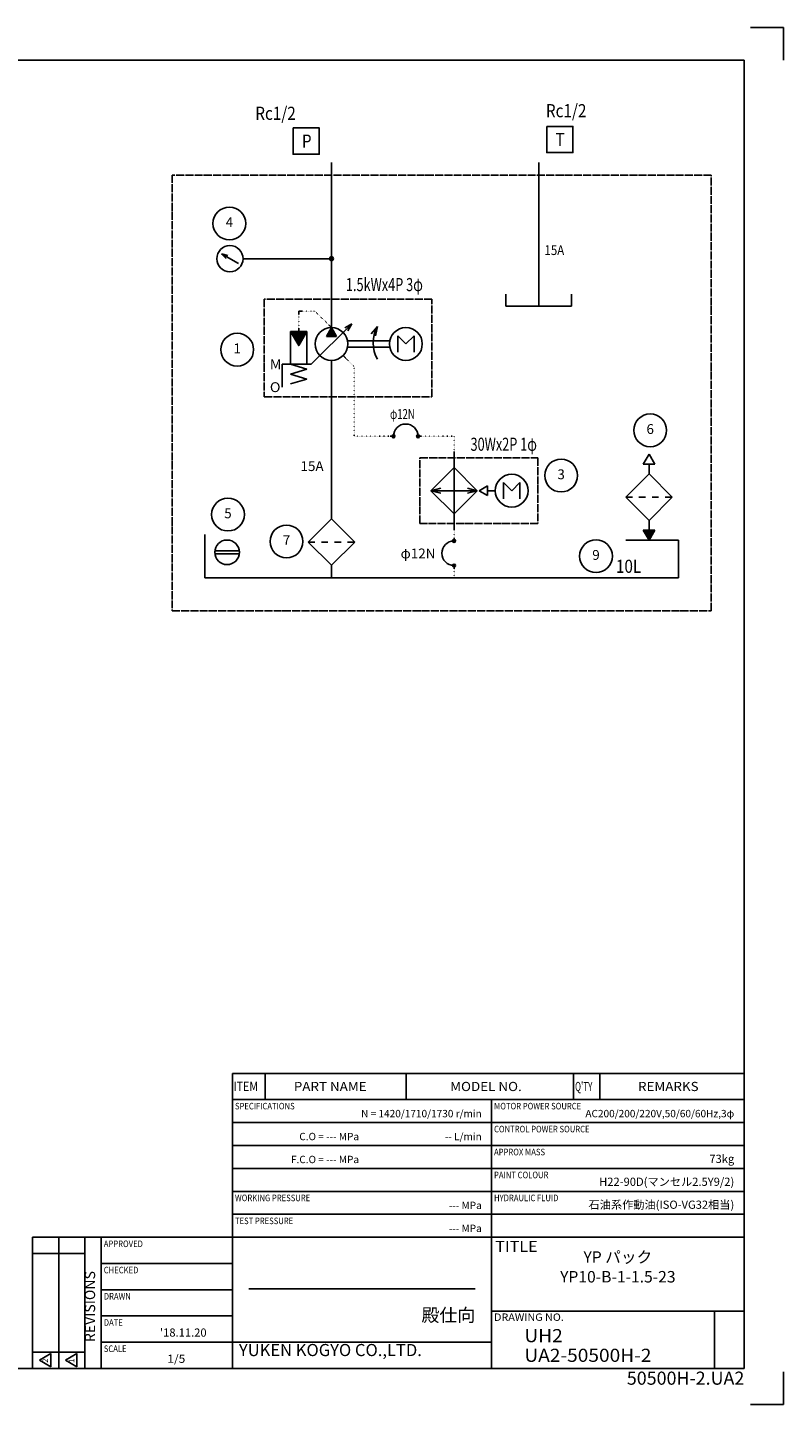
# Model space of a CAD drawing. Units: millimetres. Extents: x 0 to 2970, y 0 to 2100.
# Drawn here: x 1817 to 2970, y 0 to 2100 of the extents above; entities that cross this region are included whole.
import ezdxf

# ---------------------------------------------------------------- set-up
doc = ezdxf.new("R2010")
doc.units = ezdxf.units.MM
doc.linetypes.add('DOT_CENTER', pattern=[14, 12, -1, 0, -1])
doc.linetypes.add('DOTTED', pattern=[1, 0, -1])
for name, color, linetype in [('1', 7, 'Continuous'), ('2', 7, 'Continuous'), ('5', 7, 'Continuous'), ('510', 7, 'Continuous'), ('520', 7, 'Continuous')]:
    doc.layers.add(name, color=color, linetype=linetype)
doc.styles.add('CONVERTER_11', font='txt.shx', dxfattribs={"width": 1.07})
doc.styles.add('CONVERTER_12', font='txt.shx', dxfattribs={"width": 0.856})
doc.styles.add('CONVERTER_13', font='MS Mincho.ttf', dxfattribs={"width": 0.89})
doc.styles.add('CONVERTER_14', font='msmincho.ttc', dxfattribs={"width": 0.712})
doc.styles.add('CONVERTER_15', font='txt.shx', dxfattribs={"width": 0.642})

msp = doc.modelspace()

# ---------------------------------------------------------------- linework, layer by layer
at = {"color": 2, "linetype": 'Continuous'}
for p, q in [((2909.996, 2049.999), (89.999, 2049.999)), ((2909.996, 55.001), (2909.996, 2049.999)), ((2280.918, 1685.562), (2280.917, 1894.23)), ((2596.877, 1674.994), (2596.877, 1894.23)), ((2113.034, 1754.924), (2122.694, 1752.335)), ((2120.106, 1747.852), (2113.034, 1754.924)), ((2139.016, 1739.924), (2113.034, 1754.924)), ((2280.918, 1747.423), (2146.025, 1747.423)), ((2280.918, 1642.401), (2280.918, 1700.562)), ((2546.877, 1693.239), (2546.877, 1674.994)), ((2646.877, 1674.994), (2646.877, 1693.239)), ((2546.877, 1674.994), (2646.877, 1674.994)), ((2230.917, 1636.466), (2230.917, 1641.466)), ((2249.982, 1586.466), (2311.853, 1648.337)), ((2280.918, 1642.401), (2273.106, 1628.87)), ((2280.917, 1642.401), (2277.382, 1645.936)), ((2283.281, 1638.306), (2278.554, 1638.306)), ((2279.131, 1639.306), (2282.704, 1639.306)), ((2282.127, 1640.307), (2279.708, 1640.307)), ((2280.286, 1641.306), (2281.549, 1641.306)), ((2280.972, 1642.307), (2280.863, 1642.307)), ((2288.731, 1628.87), (2280.918, 1642.401)), ((2311.853, 1648.337), (2301.028, 1642.088)), ((2305.603, 1637.512), (2311.853, 1648.337)), ((2351.052, 1643.992), (2341.626, 1632.835)), ((2348.163, 1629.661), (2351.052, 1643.992)), ((2218.417, 1636.466), (2231.05, 1614.815)), ((2218.417, 1636.466), (2243.55, 1636.466)), ((2218.417, 1586.466), (2218.417, 1636.466)), ((2243.458, 1636.307), (2218.511, 1636.307)), ((2219.094, 1635.307), (2242.881, 1635.307)), ((2242.304, 1634.307), (2219.678, 1634.307)), ((2220.261, 1633.307), (2241.726, 1633.307)), ((2241.149, 1632.307), (2220.845, 1632.307)), ((2221.428, 1631.307), (2240.571, 1631.307)), ((2239.994, 1630.307), (2222.012, 1630.307)), ((2222.595, 1629.307), (2239.417, 1629.307)), ((2238.839, 1628.306), (2223.179, 1628.306)), ((2223.762, 1627.307), (2238.262, 1627.307)), ((2237.684, 1626.306), (2224.346, 1626.306)), ((2224.929, 1625.307), (2237.107, 1625.307)), ((2236.53, 1624.306), (2225.513, 1624.306)), ((2226.096, 1623.306), (2235.952, 1623.306)), ((2235.375, 1622.306), (2226.679, 1622.306)), ((2227.262, 1621.306), (2234.798, 1621.306)), ((2234.22, 1620.306), (2227.846, 1620.306)), ((2228.429, 1619.306), (2233.643, 1619.306)), ((2233.065, 1618.306), (2229.013, 1618.306)), ((2229.596, 1617.306), (2232.488, 1617.306)), ((2231.05, 1614.815), (2243.55, 1636.466)), ((2243.55, 1636.466), (2243.55, 1586.466)), ((2273.106, 1628.87), (2288.731, 1628.87)), ((2273.357, 1629.306), (2288.478, 1629.306)), ((2287.901, 1630.306), (2273.934, 1630.306)), ((2274.512, 1631.306), (2287.323, 1631.306)), ((2286.746, 1632.306), (2275.089, 1632.306)), ((2275.667, 1633.306), (2286.168, 1633.306)), ((2285.591, 1634.306), (2276.244, 1634.306)), ((2276.821, 1635.306), (2285.014, 1635.306)), ((2284.436, 1636.306), (2277.399, 1636.306)), ((2277.976, 1637.306), (2283.859, 1637.306)), ((2369.884, 1622.401), (2305.413, 1622.401)), ((2381.878, 1629.901), (2394.378, 1617.401)), ((2381.878, 1604.901), (2381.878, 1629.901)), ((2394.378, 1617.401), (2406.878, 1629.901)), ((2406.878, 1629.901), (2406.878, 1604.901)), ((2231.911, 1616.306), (2230.18, 1616.306)), ((2230.763, 1615.306), (2231.333, 1615.306)), ((2298.595, 1599.723), (2302.132, 1596.188)), ((2305.413, 1612.401), (2369.884, 1612.401)), ((2205.917, 1586.466), (2249.982, 1586.466)), ((2205.917, 1551.52), (2205.917, 1586.466)), ((2218.418, 1586.466), (2243.418, 1578.966)), ((2243.418, 1578.966), (2218.418, 1571.466)), ((2280.918, 1592.401), (2280.918, 1521.957)), ((2218.418, 1571.466), (2243.418, 1563.966)), ((2243.418, 1563.966), (2218.418, 1556.466)), ((2280.923, 1535.562), (2280.923, 1350.594)), ((2467.816, 1453.597), (2467.816, 1333.597)), ((2765.019, 1449.127), (2756.358, 1434.127)), ((2773.679, 1434.127), (2765.019, 1449.127)), ((2467.816, 1428.954), (2432.461, 1393.598)), ((2503.172, 1393.598), (2467.816, 1428.954)), ((2756.358, 1434.127), (2773.679, 1434.127)), ((2765.019, 1419.127), (2765.019, 1434.127)), ((2729.663, 1383.772), (2765.019, 1419.127)), ((2765.019, 1419.127), (2800.374, 1383.772)), ((2432.461, 1393.598), (2447.462, 1397.348)), ((2447.462, 1389.848), (2432.461, 1393.598)), ((2432.461, 1393.598), (2467.816, 1358.243)), ((2432.461, 1393.598), (2503.172, 1393.598)), ((2467.816, 1358.243), (2503.172, 1393.598)), ((2488.171, 1397.348), (2503.172, 1393.598)), ((2503.172, 1393.598), (2488.171, 1389.848)), ((2506.087, 1393.598), (2518.587, 1400.814)), ((2518.587, 1386.38), (2506.087, 1393.598)), ((2518.587, 1400.814), (2518.587, 1386.38)), ((2518.587, 1393.597), (2530.671, 1393.597)), ((2543.171, 1406.097), (2555.671, 1393.597)), ((2543.171, 1381.097), (2543.171, 1406.097)), ((2555.671, 1393.597), (2568.171, 1406.097)), ((2568.171, 1406.097), (2568.171, 1381.097)), ((2765.019, 1348.416), (2729.663, 1383.772)), ((2729.663, 1383.772), (2739.663, 1383.772)), ((2749.663, 1383.772), (2759.663, 1383.772)), ((2800.374, 1383.772), (2765.019, 1348.416)), ((2769.663, 1383.772), (2779.663, 1383.772)), ((2789.663, 1383.772), (2800.374, 1383.772)), ((2245.568, 1315.238), (2280.923, 1350.594)), ((2280.923, 1350.594), (2280.923, 1360.594)), ((2280.923, 1350.594), (2316.278, 1315.238)), ((2765.019, 1348.416), (2765.019, 1333.416)), ((2087.777, 1326.803), (2087.777, 1260.915)), ((2756.359, 1333.416), (2773.679, 1333.416)), ((2765.018, 1318.416), (2756.359, 1333.416)), ((2756.876, 1332.521), (2773.161, 1332.521)), ((2772.584, 1331.52), (2757.453, 1331.52)), ((2758.031, 1330.521), (2772.006, 1330.521)), ((2771.429, 1329.521), (2758.608, 1329.521)), ((2759.185, 1328.521), (2770.852, 1328.521)), ((2770.274, 1327.52), (2759.763, 1327.52)), ((2760.34, 1326.52), (2769.697, 1326.52)), ((2769.119, 1325.52), (2760.916, 1325.52)), ((2761.494, 1324.521), (2768.542, 1324.521)), ((2767.965, 1323.52), (2762.071, 1323.52)), ((2773.679, 1333.416), (2765.018, 1318.416)), ((2140.305, 1302.134), (2103.139, 1302.134)), ((2280.923, 1279.884), (2245.568, 1315.238)), ((2245.568, 1315.238), (2255.567, 1315.238)), ((2265.567, 1315.238), (2275.567, 1315.238)), ((2316.278, 1315.238), (2280.923, 1279.884)), ((2285.567, 1315.238), (2295.567, 1315.238)), ((2305.567, 1315.238), (2316.278, 1315.238)), ((2809.998, 1318.416), (2729.663, 1318.416)), ((2762.649, 1322.52), (2767.387, 1322.52)), ((2766.81, 1321.52), (2763.226, 1321.52)), ((2763.803, 1320.52), (2766.233, 1320.52)), ((2765.655, 1319.52), (2764.381, 1319.52)), ((2764.957, 1318.52), (2765.078, 1318.52)), ((2809.998, 1260.915), (2809.998, 1318.416)), ((2103.139, 1297.134), (2140.305, 1297.134)), ((2087.777, 1260.915), (2809.998, 1260.915)), ((2280.923, 1279.884), (2280.923, 1260.915)), ((2909.996, 505), (2129.994, 505)), ((2129.994, 505), (2129.994, 255)), ((2179.993, 465), (2179.993, 505)), ((2394.994, 465), (2394.994, 505)), ((2649.992, 465), (2649.992, 505)), ((2689.992, 465), (2689.992, 505)), ((2129.994, 465), (2909.996, 465)), ((2524.996, 255), (2524.996, 464.999)), ((2129.994, 430), (2909.996, 430)), ((2129.994, 395), (2909.996, 395)), ((2129.994, 360), (2909.996, 360)), ((2129.994, 325), (2909.996, 325)), ((2129.994, 290), (2909.996, 290)), ((2129.994, 255), (1824.995, 255)), ((1824.995, 255), (1824.995, 55.001)), ((1864.995, 55.001), (1864.995, 255)), ((1904.995, 55.001), (1904.995, 255)), ((1929.995, 255), (1929.995, 55.001)), ((2129.994, 255), (2524.995, 255)), ((2129.996, 255), (2129.996, 55.001)), ((2524.997, 55.001), (2524.997, 255)), ((2524.997, 255), (2909.996, 255)), ((1824.995, 230), (1904.995, 230)), ((1929.995, 215), (2129.996, 215)), ((2129.996, 175), (1929.995, 175)), ((2499.995, 176.23), (2154.996, 176.23)), ((1929.995, 135), (2129.996, 135)), ((2524.996, 142.5), (2909.996, 142.5)), ((2864.992, 55.001), (2864.992, 142.499)), ((2129.996, 95), (1929.995, 95)), ((2129.996, 95), (2524.996, 95)), ((1904.995, 80.001), (1824.995, 80.001)), ((1852.887, 77.503), (1835.566, 67.503)), ((1835.566, 67.503), (1852.886, 57.503)), ((1852.887, 57.503), (1852.887, 77.503)), ((1892.887, 77.503), (1875.566, 67.503)), ((1875.566, 67.503), (1892.886, 57.503)), ((1892.887, 57.503), (1892.887, 77.503)), ((89.999, 55.001), (2909.996, 55.001))]:
    msp.add_line(p, q, dxfattribs=at)
at = {"color": 7, "linetype": 'Continuous'}
for p, q in [((2230.917, 1667.4), (2235.917, 1667.4)), ((2230.917, 1662.4), (2230.917, 1667.4))]:
    msp.add_line(p, q, dxfattribs=at)
at = {"color": 7, "linetype": 'DOTTED'}
for p, q in [((2250.917, 1667.4), (2255.917, 1667.4)), ((2255.917, 1667.4), (2259.453, 1663.865))]:
    msp.add_line(p, q, dxfattribs=at)
at = {"color": 2, "linetype": 'Continuous'}
for centre, radius in [((2126.025, 1747.424), 20), ((2280.918, 1747.423), 3), ((2280.918, 1747.423), 2), ((2280.918, 1747.423), 1), ((2280.918, 1617.401), 24.999), ((2394.378, 1617.401), 25.001), ((2555.671, 1393.597), 25), ((2121.722, 1299.635), 18.75)]:
    msp.add_circle(centre, radius, dxfattribs=at)
msp.add_arc((2394.348, 1618.992), 49.995, 149.996, 210.005, dxfattribs=at)
at = {"layer": '1', "color": 7, "linetype": 'Continuous'}
for p, q in [((2920, 2100), (2970, 2100)), ((2970, 2100), (2970, 2050)), ((2970, 0), (2970, 50)), ((2920, 0), (2970, 0))]:
    msp.add_line(p, q, dxfattribs=at)
at = {"layer": '1', "color": 3, "linetype": 'DOTTED'}
for p, q in [((2230.917, 1667.4), (2255.917, 1667.4)), ((2230.917, 1636.466), (2230.917, 1667.4)), ((2255.917, 1667.4), (2280.918, 1642.401)), ((2298.595, 1599.723), (2315.269, 1583.05)), ((2315.269, 1583.05), (2315.269, 1536.956)), ((2315.269, 1536.956), (2315.269, 1476.549)), ((2315.269, 1476.549), (2375.431, 1476.549)), ((2412.931, 1476.549), (2467.816, 1476.549)), ((2467.816, 1476.549), (2467.816, 1443.597)), ((2467.816, 1343.596), (2467.816, 1316.96)), ((2467.816, 1279.46), (2467.816, 1260.915))]:
    msp.add_line(p, q, dxfattribs=at)
at = {"layer": '1', "color": 2, "linetype": 'Continuous'}
for p, q in [((2375.431, 1476.549), (2370.431, 1476.549)), ((2412.931, 1476.549), (2417.931, 1476.549)), ((2467.816, 1316.96), (2467.816, 1321.96)), ((2467.816, 1279.46), (2467.816, 1274.46))]:
    msp.add_line(p, q, dxfattribs=at)
for centre, radius in [((2375.431, 1476.549), 2.25), ((2375.431, 1476.549), 1.5), ((2375.431, 1476.549), 0.75), ((2412.931, 1476.549), 2.25), ((2412.931, 1476.549), 1.5), ((2412.931, 1476.549), 0.75), ((2467.816, 1316.96), 2.25), ((2467.816, 1316.96), 1.5), ((2467.816, 1316.96), 0.75), ((2467.816, 1279.46), 2.25), ((2467.816, 1279.46), 1.5), ((2467.816, 1279.46), 0.75)]:
    msp.add_circle(centre, radius, dxfattribs=at)
for centre, start, end in [((2394.181, 1476.549), 0, 180), ((2467.816, 1298.21), 90, 270)]:
    msp.add_arc(centre, 18.75, start, end, dxfattribs=at)
at = {"layer": '2', "color": 7, "linetype": 'DOT_CENTER'}
for p, q in [((2037.777, 1874.999), (2037.777, 1210.583)), ((2859.996, 1874.999), (2037.777, 1874.999)), ((2859.999, 1210.583), (2859.996, 1874.999)), ((2434.134, 1685.562), (2178.425, 1685.562)), ((2178.425, 1685.562), (2178.425, 1536.956)), ((2434.134, 1536.956), (2434.134, 1685.562)), ((2178.425, 1536.956), (2434.134, 1536.956)), ((2415.671, 1443.597), (2595.671, 1443.597)), ((2415.671, 1343.596), (2415.671, 1443.597)), ((2595.671, 1443.597), (2595.671, 1343.596)), ((2595.671, 1343.596), (2415.671, 1343.596)), ((2037.777, 1210.583), (2859.999, 1210.583))]:
    msp.add_line(p, q, dxfattribs=at)
at = {"layer": '5', "color": 7}
for points in [[(2222.365, 1946.813), (2222.365, 1906.813), (2262.365, 1906.813), (2262.365, 1946.813)], [(2609.07, 1949.313), (2609.07, 1909.313), (2649.07, 1909.313), (2649.07, 1949.313)]]:
    msp.add_lwpolyline(points, close=True, dxfattribs=at)
at = {"layer": '520', "color": 7, "linetype": 'Continuous'}
for centre in [(2125.235, 1801.136), (2137.213, 1608.722), (2766.858, 1485.707), (2631, 1416.682), (2123.055, 1357.209), (2212.398, 1316.2), (2684.234, 1293.695)]:
    msp.add_circle(centre, 25, dxfattribs=at)

# ---------------------------------------------------------------- texts
at = {"color": 7, "style": 'CONVERTER_11', "width": 1.07}
msp.add_text('1/5', height=12.5, dxfattribs=at).set_placement((2030.608, 63.497))
at = {"layer": '1', "color": 7, "style": 'CONVERTER_11', "width": 1.07}
msp.add_text('UH2', height=20, dxfattribs=at).set_placement((2575, 95))
at = {"layer": '1', "color": 7}
for s, insert, char_height, attachment_point, line_spacing_factor, style in [('73kg', (2894.996, 364.5), 12.5, 9, 0.90036, 'CONVERTER_12'), ('50500H-2.UA2', (2910.356, 50.087), 20, 3, 1.320528, 'CONVERTER_11')]:
    msp.add_mtext(s, dxfattribs=dict(at, insert=insert, char_height=char_height, attachment_point=attachment_point, line_spacing_factor=line_spacing_factor, style=style))
at = {"layer": '5', "color": 7}
for s, height, style, width, p in [('Rc1/2', 20, 'CONVERTER_12', 0.856, (2164.678, 1959.224)), ('Rc1/2', 20, 'CONVERTER_12', 0.856, (2607.786, 1963.224)), ('P', 20, 'CONVERTER_12', 0.856, (2235.765, 1916.813)), ('T', 20, 'CONVERTER_12', 0.856, (2622.47, 1919.313)), ('15A', 15, 'CONVERTER_12', 0.856, (2605.633, 1753.056)), ('1.5kWx4P 3φ', 20, 'CONVERTER_14', 0.712, (2302.893, 1697.961)), ('M', 15, 'CONVERTER_11', 1.07, (2186.922, 1578.966)), ('O', 15, 'CONVERTER_11', 1.07, (2186.922, 1544.019)), ('φ12N', 15, 'CONVERTER_14', 0.712, (2370.09, 1503.025)), ('30Wx2P 1φ', 20, 'CONVERTER_14', 0.712, (2492.893, 1454.461)), ('10L', 20, 'CONVERTER_12', 0.856, (2714.609, 1268.34)), ('ITEM', 14, 'CONVERTER_12', 0.856, (2131.46, 478.25)), ('PART NAME', 14, 'CONVERTER_11', 1.07, (2223.472, 477.969)), ('MODEL NO.', 14, 'CONVERTER_11', 1.07, (2461.835, 477.969)), ("Q'TY", 14, 'CONVERTER_15', 0.642, (2652.276, 477.952)), ('REMARKS', 14, 'CONVERTER_11', 1.07, (2748.213, 477.969)), ('SPECIFICATIONS', 10, 'CONVERTER_12', 0.856, (2133.74, 450.003)), ('MOTOR POWER SOURCE', 10, 'CONVERTER_12', 0.856, (2528.742, 450.003)), ('CONTROL POWER SOURCE', 10, 'CONVERTER_12', 0.856, (2528.742, 415.003)), ('APPROX MASS', 10, 'CONVERTER_12', 0.856, (2528.742, 380.003)), ('PAINT COLOUR', 10, 'CONVERTER_12', 0.856, (2528.742, 345.003)), ('WORKING PRESSURE', 10, 'CONVERTER_12', 0.856, (2133.74, 310.003)), ('HYDRAULIC FLUID', 10, 'CONVERTER_12', 0.856, (2528.742, 310.003)), ('TEST PRESSURE', 10, 'CONVERTER_12', 0.856, (2133.74, 275.003)), ('APPROVED', 10, 'CONVERTER_12', 0.856, (1933.741, 240.004)), ('TITLE', 16.875, 'CONVERTER_11', 1.07, (2530.615, 232.506)), ('CHECKED', 10, 'CONVERTER_12', 0.856, (1933.741, 200.004)), ('DRAWN', 10, 'CONVERTER_12', 0.856, (1933.741, 160.004)), ('DATE', 10, 'CONVERTER_12', 0.856, (1933.741, 120.004)), ('DRAWING NO.', 11.25, 'CONVERTER_11', 1.07, (2528.742, 127.504)), ('SCALE', 10, 'CONVERTER_12', 0.856, (1933.741, 80.004)), ('UA2-50500H-2', 20, 'CONVERTER_11', 1.07, (2575, 65))]:
    msp.add_text(s, height=height, dxfattribs=dict(at, style=style, width=width)).set_placement(p)
for s, insert, char_height, attachment_point, line_spacing_factor, style in [('15A', (2268.873, 1429.172), 15, 6, 0.60024, 'CONVERTER_12'), ('φ12N', (2439.352, 1295.962), 15, 6, 0.454545, 'CONVERTER_14'), ('N = 1420/1710/1730 r/min', (2509.997, 434.5), 11.25, 9, 0.60024, 'CONVERTER_12'), ('AC200/200/220V,50/60/60Hz,3φ', (2894.996, 434.5), 11.25, 9, 0.454545, 'CONVERTER_14'), ('C.O = --- MPa', (2322.936, 399.5), 11.25, 9, 0.60024, 'CONVERTER_12'), ('-- L/min', (2509.997, 399.5), 11.25, 9, 0.60024, 'CONVERTER_12'), ('F.C.O = --- MPa', (2322.936, 364.5), 11.25, 9, 0.60024, 'CONVERTER_12'), ('H22-90D(マンセル2.5Y9/2)', (2894.996, 329.5), 12.5, 9, 0.454545, 'CONVERTER_14'), ('--- MPa', (2509.997, 294.5), 11.25, 9, 0.60024, 'CONVERTER_12'), ('石油系作動油(ISO-VG32相当)', (2894.996, 294.5), 12.5, 9, 0.454545, 'CONVERTER_14'), ('--- MPa', (2509.997, 259.5), 11.25, 9, 0.60024, 'CONVERTER_12'), ('YP パック', (2717.5, 222.5), 17.5, 5, 0.454545, 'CONVERTER_14'), ('YP10-B-1-1.5-23', (2717.5, 192.5), 17.5, 5, 0.60024, 'CONVERTER_12'), ('殿仕向', (2500, 120), 20, 9, 0.454545, 'CONVERTER_13'), ("'18.11.20", (2054.996, 99.5), 12.5, 8, 0.60024, 'CONVERTER_11'), ('YUKEN KOGYO CO.,LTD.', (2139.783, 67.974), 18.5, 7, 0.60024, 'CONVERTER_11')]:
    msp.add_mtext(s, dxfattribs=dict(at, insert=insert, char_height=char_height, attachment_point=attachment_point, line_spacing_factor=line_spacing_factor, style=style))
at = {"layer": '5', "color": 7, "attachment_point": 7, "rotation": 90, "line_spacing_factor": 0.60024, "style": 'CONVERTER_11'}
for s, insert, char_height in [('REVISIONS', (1925.456, 95.093), 15.75), ('2', (1851.424, 63.425), 8.5), ('1', (1891.424, 63.425), 8.5)]:
    msp.add_mtext(s, dxfattribs=dict(at, insert=insert, char_height=char_height))
at = {"layer": '510', "color": 7, "char_height": 15, "attachment_point": 5, "line_spacing_factor": 1.320528, "style": 'CONVERTER_11'}
for s, insert in [('4', (2125.235, 1801.136)), ('1', (2137.213, 1608.722)), ('6', (2766.858, 1485.707)), ('3', (2631, 1416.682)), ('5', (2123.055, 1357.209)), ('7', (2212.398, 1316.2)), ('9', (2684.234, 1293.695))]:
    msp.add_mtext(s, dxfattribs=dict(at, insert=insert))

doc.saveas('drawing.dxf')
